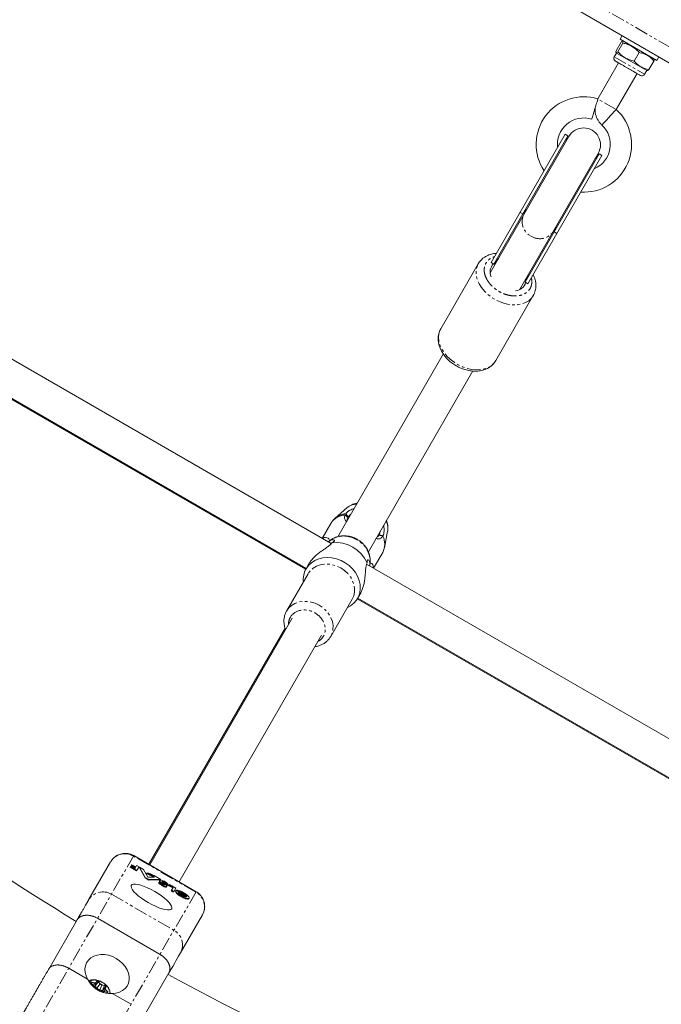
# Model space of a CAD drawing. Units: millimetres. Extents: x -1500 to 7433, y -1558 to 9932.
# Drawn here: x 1552 to 1854, y 1628 to 2092 of the extents above; entities that cross this region are included whole.
import ezdxf

# ---------------------------------------------------------------- set-up
doc = ezdxf.new("R2010")
doc.units = ezdxf.units.MM
doc.linetypes.add('PHANTOM', pattern=[12.7, 6.35, -1.27, 1.27, -1.27, 1.27, -1.27])

msp = doc.modelspace()

# ---------------------------------------------------------------- linework, layer by layer
at = {"color": 8, "linetype": 'PHANTOM', "lineweight": 0}
for p, q in [((2199.7, 1881.98), (1496.87, 2287.75)), ((1832.3, 2074.47), (1846.59, 2066.22)), ((1833.24, 2049.6), (1824.58, 2054.6)), ((1789.2, 2000.32), (1787.9, 2001.07)), ((1803.92, 1991.82), (1805.22, 1991.07)), ((1705.27, 1858.37), (1706.55, 1857.12)), ((1605.66, 1697.73), (1554.39, 1608.94)), ((1634.96, 1680.48), (1605.52, 1697.48)), ((1619.09, 1684.45), (1619.22, 1684.68)), ((1619.82, 1683.91), (1619.95, 1684.14)), ((1621.06, 1682.97), (1621.19, 1683.2)), ((1623.7, 1681.2), (1623.56, 1680.97)), ((1625.29, 1680.97), (1625.43, 1681.2)), ((1635.11, 1680.73), (1583.83, 1591.93)), ((1595.15, 1679.53), (1624.59, 1662.52)), ((1586.5, 1636.63), (1585.6, 1637.57)), ((1585.68, 1637.55), (1585.84, 1637.89)), ((1585.84, 1637.89), (1587.1, 1637.59)), ((1585.85, 1638.02), (1587.12, 1637.71)), ((1587.1, 1637.59), (1586.6, 1636.5)), ((1587.02, 1635.49), (1587.77, 1637.72)), ((1588.87, 1638.17), (1587.41, 1636.12)), ((1588.31, 1635.18), (1587.41, 1636.12)), ((1587.41, 1635.58), (1588.01, 1634.95)), ((1587.72, 1637.83), (1588.08, 1638.46)), ((1587.77, 1637.72), (1588.13, 1638.35)), ((1589.77, 1637.23), (1588.31, 1635.18)), ((1588.87, 1638.17), (1589.77, 1637.23)), ((1588.97, 1638.25), (1589.87, 1637.3)), ((1589.6, 1634.43), (1590.65, 1636.72)), ((1590.86, 1634.12), (1589.6, 1634.43)), ((1592.07, 1635.23), (1590.51, 1633.47)), ((1590.65, 1636.72), (1591.91, 1636.41)), ((1590.66, 1636.85), (1591.93, 1636.54)), ((1591.91, 1636.41), (1590.86, 1634.12)), ((1591.59, 1633.62), (1592.29, 1634.59)), ((1592.44, 1635.87), (1592.07, 1635.23)), ((1592.56, 1635.88), (1592.19, 1635.24)), ((1592.29, 1634.59), (1593.19, 1633.65)), ((1592.39, 1634.67), (1593.29, 1633.72)), ((1589.28, 1634.15), (1589.55, 1634.06)), ((1589.55, 1634.06), (1590.39, 1633.86)), ((1590.39, 1633.86), (1590.15, 1633.44)), ((1593.03, 1633.28), (1591.77, 1633.59)), ((1593.19, 1633.65), (1592.95, 1633.32))]:
    msp.add_line(p, q, dxfattribs=at)
at = {"color": 7, "linetype": 'Continuous', "lineweight": 15}
for p, q in [((1548.21, 2250.61), (2141.86, 1907.86)), ((1833.16, 2077.32), (1835.5, 2081.39)), ((1833.98, 2076.85), (1836.33, 2080.91)), ((1836.03, 2084.43), (1835.03, 2082.7)), ((1835.03, 2082.7), (1852.36, 2072.7)), ((1836.55, 2081.83), (1836.19, 2081.83)), ((1833.3, 2076.2), (1832.3, 2074.47)), ((1833.13, 2076.5), (1833.3, 2076.2)), ((1833.3, 2076.2), (1847.59, 2067.95)), ((1841.72, 2072.38), (1844.07, 2076.44)), ((1834.36, 2071.54), (1824.58, 2054.6)), ((1850.98, 2072.45), (1848.64, 2068.39)), ((1851.02, 2073.26), (1850.84, 2073.58)), ((1852.36, 2072.7), (1853.36, 2074.43)), ((1833.24, 2049.6), (1843.03, 2066.54)), ((1846.59, 2066.22), (1847.59, 2067.95)), ((1847.59, 2067.95), (1847.94, 2067.95)), ((1824.68, 2054.55), (1824.39, 2053.98)), ((1810.9, 2036.89), (1773.79, 1972.62)), ((1774.22, 1977.37), (1809.16, 2037.89)), ((1775.52, 1976.62), (1810.46, 2037.14)), ((1810.46, 2037.14), (1809.16, 2037.89)), ((1787.65, 1964.62), (1824.75, 2028.89)), ((1825.19, 2028.64), (1790.24, 1968.12)), ((1826.49, 2027.89), (1791.54, 1967.37)), ((1826.49, 2027.89), (1825.19, 2028.64)), ((1698.78, 1844.85), (1433.48, 1998.02)), ((1425.48, 1984.16), (1687.02, 1833.16)), ((1776.69, 1978.11), (1777.78, 1979.53)), ((1768.13, 1976.81), (1750.45, 1946.19)), ((1774.22, 1977.37), (1775.52, 1976.62)), ((1776.71, 1977.67), (1775.94, 1977.26)), ((1445.57, 1972.12), (1686.83, 1832.83)), ((1773.72, 1972.51), (1773.73, 1972.51)), ((1791.63, 1971.53), (1790.95, 1969.88)), ((1791.54, 1967.37), (1790.24, 1968.12)), ((1776.43, 1931.19), (1794.11, 1961.81)), ((1751.64, 1934.26), (1701.92, 1848.14)), ((1776.3, 1930.98), (1776.43, 1931.19)), ((1716.3, 1841.05), (1765.52, 1926.29)), ((1706.21, 1861.74), (1700.59, 1856.82)), ((1705.61, 1858.95), (1706.77, 1857.53)), ((1706.32, 1861.83), (1706.21, 1861.74)), ((1698.6, 1854.4), (1694.51, 1847.31)), ((1723.18, 1848.55), (1723.17, 1848.49)), ((1723.88, 1842.94), (1725.41, 1850.66)), ((1698.68, 1846.64), (1697.68, 1845.93)), ((1718.76, 1833.31), (1723.06, 1840.75)), ((1688.43, 1835.6), (1686.93, 1833)), ((1980.48, 1682.21), (1715.48, 1835.21)), ((1715.71, 1835.73), (1715.72, 1835.76)), ((1717, 1834.8), (1717.11, 1835.99)), ((1687.89, 1830.66), (1677.74, 1813.09)), ((1711.17, 1819), (1712.68, 1821.6)), ((1698.53, 1801.09), (1708.67, 1818.66)), ((1711.08, 1818.83), (1951.33, 1680.12)), ((1711.27, 1819.16), (1972.48, 1668.35)), ((1680.39, 1809.67), (1613.24, 1693.36)), ((1677.03, 1805.03), (1612.73, 1693.66)), ((1627.09, 1685.36), (1694.24, 1801.67)), ((1584.36, 1676.85), (1594.73, 1694.81)), ((1635.11, 1680.73), (1605.66, 1697.73)), ((1603.95, 1692.3), (1604.08, 1692.53)), ((1607.02, 1690.52), (1603.95, 1692.3)), ((1607.15, 1690.75), (1604.08, 1692.53)), ((1604.46, 1692.94), (1604.75, 1693.46)), ((1606.32, 1691.87), (1604.46, 1692.94)), ((1606.45, 1692.1), (1604.59, 1693.18)), ((1604.75, 1693.46), (1606.61, 1692.38)), ((1605.42, 1692.14), (1606.21, 1691.69)), ((1606.21, 1691.69), (1606.45, 1692.1)), ((1606.61, 1692.38), (1607.02, 1693.08)), ((1607.02, 1693.08), (1608.13, 1692.44)), ((1608.13, 1692.44), (1607.02, 1690.52)), ((1608.3, 1692.03), (1608.43, 1692.26)), ((1610.97, 1687.2), (1608.3, 1692.03)), ((1611.1, 1687.43), (1608.43, 1692.26)), ((1608.43, 1692.26), (1610.23, 1691.22)), ((1610.23, 1691.22), (1612.28, 1687.52)), ((1610.97, 1687.2), (1611.1, 1687.43)), ((1612.75, 1686.17), (1610.97, 1687.2)), ((1612.88, 1686.4), (1611.1, 1687.43)), ((1611.48, 1689.14), (1611.62, 1689.37)), ((1612.28, 1687.52), (1615.5, 1687.59)), ((1612.88, 1686.4), (1612.75, 1686.17)), ((1618.23, 1686.29), (1612.75, 1686.17)), ((1618.37, 1686.53), (1612.88, 1686.4)), ((1613.97, 1688.47), (1613.84, 1688.24)), ((1614.99, 1687.58), (1613.84, 1688.24)), ((1615.5, 1687.59), (1613.97, 1688.47)), ((1615.77, 1688.02), (1618.37, 1686.53)), ((1617.79, 1685.95), (1617.92, 1686.18)), ((1618.23, 1686.29), (1618.37, 1686.53)), ((1617.52, 1685.06), (1617.65, 1685.29)), ((1617.65, 1685.29), (1618.81, 1684.62)), ((1620.24, 1685.07), (1620.11, 1684.84)), ((1620.99, 1684.37), (1620.86, 1684.14)), ((1621.76, 1683.62), (1620.86, 1684.14)), ((1621.9, 1683.85), (1620.99, 1684.37)), ((1621.09, 1683), (1621.22, 1683.23)), ((1621.76, 1683.62), (1621.9, 1683.85)), ((1622.27, 1683.56), (1622.58, 1684.09)), ((1624.15, 1682.48), (1622.27, 1683.56)), ((1624.28, 1682.71), (1622.41, 1683.79)), ((1622.58, 1684.09), (1625.55, 1682.38)), ((1623.35, 1681.09), (1624.28, 1682.71)), ((1623.56, 1680.97), (1623.35, 1681.09)), ((1623.7, 1681.2), (1623.48, 1681.33)), ((1625.55, 1682.38), (1624.58, 1680.71)), ((1625.44, 1681.22), (1625.3, 1680.99)), ((1625.88, 1681.26), (1626.02, 1681.49)), ((1627.16, 1680.52), (1625.88, 1681.26)), ((1627.29, 1680.75), (1626.02, 1681.49)), ((1626.34, 1680.99), (1630.67, 1678.49)), ((1630.49, 1678.2), (1626.53, 1680.48)), ((1629.89, 1678.24), (1626.86, 1679.98)), ((1627.16, 1680.52), (1627.29, 1680.75)), ((1631.66, 1677.4), (1631.8, 1677.64)), ((1565.53, 1644.23), (1578.9, 1667.39)), ((1588.59, 1668.16), (1618.03, 1651.16)), ((1627.66, 1651.84), (1638.03, 1669.8)), ((1583.91, 1639.47), (1574.99, 1644.62)), ((1608.83, 1619.23), (1622.2, 1642.38)), ((1586.53, 1636.63), (1585.63, 1637.57)), ((1587.39, 1636.12), (1587.02, 1635.49)), ((1588.13, 1638.35), (1587.39, 1636.12)), ((1592.44, 1635.87), (1590.88, 1634.11)), ((1590.51, 1633.47), (1590.88, 1634.11)), ((1591.05, 1633.46), (1591.08, 1633.5)), ((1593.01, 1633.3), (1591.75, 1633.61)), ((1604.43, 1627.62), (1595.51, 1632.77))]:
    msp.add_line(p, q, dxfattribs=at)
at = {"color": 7, "linetype": 'Continuous', "lineweight": 15, "flags": 128}
for points in [[(1833.24, 2049.6), (1833.12, 2049.46), (1832.75, 2049.07), (1832.16, 2048.44), (1831.41, 2047.62), (1830.54, 2046.68), (1829.61, 2045.68), (1828.71, 2044.71), (1827.88, 2043.82), (1827.21, 2043.09), (1826.73, 2042.57), (1826.48, 2042.3), (1826.44, 2042.27)], [(1809.46, 2034.41), (1809.74, 2035.52), (1810.46, 2037.14)], [(1825.19, 2028.64), (1824.14, 2027.21), (1823.32, 2026.41)], [(1790.59, 1968.81), (1790.59, 1969.36), (1790.56, 1969.67)], [(1686.93, 1833), (1688.02, 1834.54), (1689.41, 1835.85), (1691.04, 1836.92), (1692.88, 1837.7), (1694.88, 1838.17), (1696.99, 1838.33), (1699.15, 1838.18), (1701.31, 1837.7), (1703.41, 1836.93), (1705.4, 1835.87), (1707.22, 1834.55), (1708.83, 1833.01), (1710.19, 1831.3), (1711.26, 1829.44), (1712.01, 1827.49), (1712.43, 1825.51), (1712.5, 1823.54), (1712.23, 1821.63), (1711.61, 1819.84), (1710.66, 1818.2), (1709.42, 1816.77), (1707.91, 1815.58), (1706.42, 1814.76)], [(1611.62, 1689.37), (1611.76, 1689.48), (1612, 1689.53), (1612.33, 1689.51), (1612.74, 1689.42), (1613.2, 1689.27), (1613.71, 1689.06)], [(1619.09, 1684.45), (1618.77, 1684.67), (1618.48, 1684.9), (1618.22, 1685.12), (1618.02, 1685.33), (1617.87, 1685.52), (1617.78, 1685.69), (1617.75, 1685.84), (1617.79, 1685.95)], [(1619.22, 1684.68), (1618.86, 1684.93), (1618.55, 1685.18), (1618.28, 1685.43), (1618.08, 1685.66), (1617.94, 1685.86), (1617.89, 1686.03), (1617.91, 1686.16)], [(1619.11, 1685.3), (1619.07, 1685.37), (1619.05, 1685.43), (1619.06, 1685.47), (1619.09, 1685.51), (1619.15, 1685.52), (1619.23, 1685.53), (1619.32, 1685.51), (1619.44, 1685.48), (1619.56, 1685.44), (1619.7, 1685.38), (1619.84, 1685.32), (1619.98, 1685.24), (1620.11, 1685.16), (1620.24, 1685.07)], [(1615.54, 1680.84), (1617.17, 1679.84), (1618.7, 1678.8), (1620.1, 1677.74), (1621.3, 1676.69), (1622.29, 1675.69), (1623.03, 1674.76), (1623.49, 1673.94), (1623.66, 1673.25), (1623.54, 1672.71), (1623.14, 1672.34), (1622.45, 1672.14), (1621.51, 1672.13), (1620.34, 1672.3), (1618.98, 1672.66), (1617.47, 1673.18), (1615.85, 1673.86), (1614.18, 1674.66), (1612.5, 1675.58), (1610.87, 1676.57), (1609.33, 1677.62), (1607.94, 1678.68), (1606.73, 1679.73), (1605.75, 1680.73), (1605.01, 1681.66), (1604.55, 1682.48), (1604.37, 1683.17), (1604.49, 1683.71), (1604.9, 1684.08), (1605.59, 1684.28), (1606.53, 1684.29), (1607.7, 1684.11), (1609.06, 1683.76), (1610.57, 1683.24), (1612.19, 1682.56), (1613.86, 1681.75), (1615.54, 1680.84)], [(1621.06, 1682.97), (1620.95, 1682.91), (1620.79, 1682.89), (1620.59, 1682.91), (1620.34, 1682.97), (1620.06, 1683.06), (1619.76, 1683.18), (1619.44, 1683.32), (1619.12, 1683.49), (1618.8, 1683.68), (1618.5, 1683.88), (1618.23, 1684.08), (1617.99, 1684.28), (1617.79, 1684.47), (1617.64, 1684.65), (1617.55, 1684.81), (1617.5, 1684.95), (1617.52, 1685.06)], [(1621.19, 1683.2), (1621.09, 1683.14), (1620.93, 1683.13), (1620.72, 1683.15), (1620.47, 1683.2), (1620.2, 1683.29), (1619.89, 1683.41), (1619.57, 1683.55), (1619.25, 1683.72), (1618.94, 1683.91), (1618.64, 1684.11), (1618.36, 1684.31), (1618.12, 1684.51), (1617.93, 1684.71), (1617.78, 1684.89), (1617.68, 1685.05), (1617.64, 1685.18), (1617.65, 1685.29)], [(1620.11, 1684.84), (1619.98, 1684.93), (1619.84, 1685.01), (1619.7, 1685.09), (1619.56, 1685.15), (1619.43, 1685.21), (1619.3, 1685.25), (1619.19, 1685.28), (1619.09, 1685.29), (1619.01, 1685.29), (1618.96, 1685.27), (1618.93, 1685.24)], [(1620.09, 1683.85), (1620.12, 1683.87), (1620.12, 1683.91), (1620.11, 1683.96), (1620.07, 1684.01), (1620.02, 1684.07), (1619.95, 1684.14)], [(1620.78, 1683.95), (1620.99, 1683.75), (1621.14, 1683.57), (1621.22, 1683.41), (1621.24, 1683.29), (1621.19, 1683.2)], [(1624.58, 1680.71), (1624.54, 1680.67), (1624.46, 1680.65), (1624.35, 1680.66), (1624.22, 1680.68), (1624.07, 1680.73), (1623.91, 1680.79), (1623.74, 1680.88), (1623.56, 1680.97)], [(1631.66, 1677.4), (1631.66, 1677.4), (1631.52, 1677.28), (1631.28, 1677.21), (1630.95, 1677.21), (1630.54, 1677.28), (1630.07, 1677.41), (1629.55, 1677.6), (1628.99, 1677.84), (1628.42, 1678.12), (1627.85, 1678.44), (1627.3, 1678.78), (1626.79, 1679.14), (1626.34, 1679.5), (1625.95, 1679.86), (1625.64, 1680.19), (1625.43, 1680.49), (1625.31, 1680.76), (1625.29, 1680.97)], [(1626.02, 1681.49), (1626.39, 1681.45), (1626.83, 1681.35), (1627.34, 1681.19), (1627.88, 1680.97), (1628.45, 1680.71), (1629.02, 1680.4), (1629.58, 1680.07), (1630.11, 1679.72), (1630.59, 1679.35), (1631.01, 1679), (1631.36, 1678.65), (1631.61, 1678.33), (1631.77, 1678.05), (1631.84, 1677.82), (1631.79, 1677.63), (1631.65, 1677.51), (1631.41, 1677.44), (1631.08, 1677.45), (1630.68, 1677.51), (1630.21, 1677.64), (1629.68, 1677.83), (1629.13, 1678.07), (1628.56, 1678.35), (1627.99, 1678.67), (1627.44, 1679.02), (1626.93, 1679.37), (1626.47, 1679.74), (1626.08, 1680.09), (1625.78, 1680.42), (1625.56, 1680.73), (1625.44, 1680.99), (1625.43, 1681.2)], [(1625.43, 1681.2), (1625.45, 1681.24), (1625.5, 1681.27), (1625.57, 1681.27), (1625.67, 1681.26), (1625.78, 1681.24), (1625.91, 1681.19), (1626.05, 1681.14), (1626.19, 1681.07), (1626.34, 1680.99)], [(1595.51, 1632.77), (1597.27, 1632.93), (1598.89, 1633.38), (1600.32, 1634.09), (1601.53, 1635.06), (1602.48, 1636.24), (1603.13, 1637.59), (1603.46, 1639.09), (1603.46, 1640.68), (1603.14, 1642.3), (1602.5, 1643.91), (1601.56, 1645.47), (1600.36, 1646.91), (1598.93, 1648.19), (1597.31, 1649.28), (1595.56, 1650.14), (1593.73, 1650.73), (1591.89, 1651.06), (1590.07, 1651.09), (1588.36, 1650.84), (1586.79, 1650.3), (1585.42, 1649.51), (1584.29, 1648.47), (1583.43, 1647.23), (1582.88, 1645.83), (1582.65, 1644.3), (1582.75, 1642.69), (1583.18, 1641.07), (1583.91, 1639.47)], [(1585.51, 1637.81), (1585.52, 1637.83), (1585.57, 1637.88), (1585.64, 1637.9), (1585.73, 1637.91), (1585.84, 1637.89)], [(1593.72, 1635.36), (1594.11, 1634.68), (1594.33, 1634.1)]]:
    msp.add_lwpolyline(points, dxfattribs=at)
at = {"color": 8, "linetype": 'PHANTOM', "lineweight": 0, "flags": 128}
for points in [[(1789.2, 2000.32), (1790.15, 2001.59), (1790.91, 2002.28)], [(1804.77, 1994.28), (1804.55, 1993.27), (1803.92, 1991.82)], [(1794.13, 1961.85), (1793.18, 1960.54), (1791.95, 1959.43), (1790.46, 1958.54), (1788.76, 1957.91), (1786.87, 1957.55), (1784.85, 1957.46), (1782.74, 1957.65), (1780.59, 1958.11), (1778.46, 1958.84), (1776.39, 1959.81), (1774.43, 1961), (1772.62, 1962.39), (1771.02, 1963.94), (1769.65, 1965.62), (1768.55, 1967.38), (1767.74, 1969.19), (1767.25, 1971), (1767.08, 1972.77), (1767.25, 1974.46), (1767.73, 1976.03), (1768.17, 1976.89)], [(1750.45, 1946.19), (1750.06, 1945.41), (1749.57, 1943.84), (1749.41, 1942.15), (1749.57, 1940.38), (1750.07, 1938.57), (1750.87, 1936.76), (1751.97, 1935), (1753.34, 1933.32), (1754.94, 1931.77), (1756.75, 1930.38), (1758.71, 1929.19), (1760.78, 1928.22), (1762.92, 1927.49), (1765.06, 1927.03), (1767.17, 1926.84), (1769.19, 1926.93), (1771.08, 1927.29), (1772.79, 1927.92), (1774.27, 1928.81), (1775.51, 1929.92), (1776.3, 1930.98)], [(1717.11, 1835.99), (1717.11, 1837.7), (1716.76, 1839.5), (1716.07, 1841.27), (1715.07, 1842.94), (1713.78, 1844.46), (1712.24, 1845.79), (1710.51, 1846.87), (1708.64, 1847.69), (1706.69, 1848.2), (1704.73, 1848.4), (1702.81, 1848.27), (1701, 1847.83), (1699.36, 1847.08), (1698.68, 1846.64)], [(1708.67, 1818.66), (1709.39, 1820.26), (1709.76, 1822), (1709.79, 1823.82), (1709.47, 1825.66), (1708.81, 1827.47), (1707.83, 1829.2), (1706.56, 1830.79), (1705.03, 1832.19), (1703.31, 1833.37), (1701.42, 1834.28), (1699.45, 1834.9), (1697.44, 1835.2), (1695.45, 1835.19), (1693.55, 1834.85), (1691.79, 1834.21), (1690.23, 1833.28), (1688.92, 1832.08), (1687.89, 1830.66), (1687.89, 1830.66)], [(1677.74, 1813.09), (1678.77, 1814.51), (1680.09, 1815.71), (1681.65, 1816.64), (1683.4, 1817.28), (1685.3, 1817.62), (1687.29, 1817.63), (1689.3, 1817.32), (1691.28, 1816.71), (1693.16, 1815.8), (1694.89, 1814.62), (1696.41, 1813.22), (1697.68, 1811.63), (1698.66, 1809.9), (1699.33, 1808.09), (1699.65, 1806.25), (1699.62, 1804.43), (1699.24, 1802.69), (1698.59, 1801.21)], [(1584.51, 1638.3), (1585.01, 1638.82), (1585.64, 1639.1)], [(1586.5, 1636.63), (1586.51, 1636.63), (1586.52, 1636.63), (1586.52, 1636.63), (1586.53, 1636.62), (1586.53, 1636.61), (1586.53, 1636.61), (1586.53, 1636.59), (1586.53, 1636.59)], [(1588.13, 1638.35), (1588.18, 1638.4), (1588.25, 1638.43), (1588.34, 1638.43), (1588.45, 1638.41), (1588.56, 1638.38), (1588.68, 1638.32), (1588.78, 1638.25), (1588.87, 1638.17)], [(1591.91, 1636.41), (1592.03, 1636.38), (1592.14, 1636.32), (1592.24, 1636.25), (1592.33, 1636.17), (1592.4, 1636.09), (1592.44, 1636), (1592.45, 1635.93), (1592.44, 1635.87)], [(1593.19, 1633.65), (1593.25, 1633.57), (1593.3, 1633.48), (1593.31, 1633.41), (1593.29, 1633.34), (1593.28, 1633.32)]]:
    msp.add_lwpolyline(points, dxfattribs=at)
at = {"color": 7, "linetype": 'Continuous', "lineweight": 15}
for centre, radius, start, end in [((1833.6, 2073.72), 1.5, 150, 240), ((1845.29, 2066.97), 1.5, 240, 330), ((1817.95, 2033.1), 22.5, 72.8449, 213.6123), ((1817.95, 2033.1), 22.5, 266.3879, 47.1604), ((1817.95, 2033.1), 12.5, 72.8326, 186.8703), ((1817.82, 2032.89), 8, 330, 150), ((1817.95, 2033.1), 12.5, 293.1305, 47.1604), ((1781.39, 1973.23), 6.78, 133.9649, 149.9744), ((1779.06, 1973.04), 5.31, 135.4384, 205.5448), ((1784.37, 1971.51), 6.78, 330.0256, 346.0351), ((1785.46, 1969.29), 5.19, 273.5488, 345.4681), ((2160.85, 2625.17), 1121.5, 219.02255, 238.71791), ((1715.41, 1844.73), 8.62, 332.4935, 25.8255), ((1701.06, 1829.48), 15.92, 23.1026, 96.8955), ((1695.99, 1827.87), 10.41, 150.5176, 186.1122), ((1604.33, 1690.88), 1.67, 49.3643, 98.5059), ((1609.78, 1681.13), 8.19, 60.3184, 78.0294), ((1609.92, 1681.36), 8.19, 60.3184, 78.0294), ((1605.29, 1669.81), 21.01, 60.084, 66.3771), ((1617.89, 1681.27), 4.91, 35.1227, 89.5555), ((1620.05, 1685.24), 1.39, 206.2416, 271.7067), ((1615.71, 1679.18), 6.26, 49.0052, 57.3207), ((1620.77, 1686.57), 2.09, 217.4461, 239.4293), ((1615.84, 1679.41), 6.26, 49.0052, 57.3207), ((1614.92, 1677.45), 8.75, 54.0395, 56.8582), ((1614.25, 1676.48), 9.93, 48.8309, 54.1632), ((1618.67, 1682.54), 2.71, 36.195, 57.9296), ((1618.8, 1682.77), 2.71, 36.195, 57.9296), ((1621.66, 1683.97), 0.268, 332.6082, 26.4195), ((1624.47, 1682.1), 1.18, 229.068, 281.7845), ((1630.77, 1683.25), 5.06, 213.1332, 266.8572), ((1625.35, 1673.86), 6.9, 45.063, 74.7473), ((1626.06, 1675.26), 5.63, 34.9868, 77.2909), ((1586.7, 1634.89), 4.34, 80.022, 104.1009), ((2160.85, 2625.17), 1121.5, 241.27255, 260.92689), ((1585.61, 1637.55), 0.03, 49.5057, 108.8665), ((1585.67, 1637.98), 0.188, 333.876, 12.6664), ((1586.3, 1636.1), 0.477, 347.1133, 36.9017), ((1588.33, 1635.89), 0.972, 168.4865, 199.0039), ((1590.21, 1634.81), 0.972, 280.9866, 311.5039), ((1591.11, 1633.39), 0.097, 57.0685, 134.6757), ((1591.74, 1633.58), 0.03, 11.1239, 70.4848), ((1593.12, 1633.49), 0.223, 264.4149, 313.2677)]:
    msp.add_arc(centre, radius, start, end, dxfattribs=at)
at = {"color": 8, "linetype": 'PHANTOM', "lineweight": 0}
for centre, radius, start, end in [((1796.37, 1996.66), 7.55, 153.1649, 243.4972), ((1797.17, 1996.2), 7.55, 236.5028, 326.8351), ((1711.25, 1855.63), 7.93, 93.1489, 128.4905), ((1705.81, 1849.88), 8.51, 93.6392, 147.9015), ((1706.53, 1849.81), 9.19, 95.7603, 130.2484), ((1717.64, 1851.98), 7.88, 350.3464, 26.9058), ((1601.47, 1690.75), 7.86, 58.9587, 148.9197), ((1591.1, 1672.79), 7.86, 58.9587, 148.9197), ((1631.16, 1673.61), 7.86, 331.0707, 61.0318), ((1620.78, 1655.65), 7.86, 331.0707, 61.0318), ((1587.34, 1638.13), 0.589, 246.3393, 316.2258), ((1586.94, 1637.67), 0.188, 333.876, 12.6664), ((1587.67, 1637.74), 0.097, 345.3147, 62.922), ((1587.84, 1635.49), 0.563, 287.324, 326.1145), ((1588.04, 1638.38), 0.097, 345.3147, 62.922), ((1590.28, 1637.11), 2.76, 224.3861, 255.6043), ((1589.03, 1638.07), 0.188, 107.324, 146.1145), ((1590.1, 1634.19), 0.563, 153.876, 192.6664), ((1589.92, 1637.13), 0.188, 107.324, 146.1145), ((1591.12, 1638.55), 1.89, 224.3861, 255.6043), ((1590.48, 1636.81), 0.188, 333.876, 12.6664), ((1591.74, 1636.5), 0.188, 333.876, 12.6664), ((1592.64, 1635.07), 0.589, 163.7647, 233.6512), ((1592.14, 1635.16), 0.097, 57.0685, 134.6757), ((1592.44, 1634.49), 0.188, 107.324, 146.1145), ((1592.51, 1635.8), 0.097, 57.0685, 134.6757), ((1593, 1633.28), 0.03, 11.1239, 70.4848), ((1593.34, 1633.55), 0.188, 107.324, 146.1145), ((1592.51, 1633.54), 1.9, 337.566, 17.052)]:
    msp.add_arc(centre, radius, start, end, dxfattribs=at)
at = {"color": 7, "linetype": 'Continuous', "lineweight": 15}
for points, knots in [([(1835.5, 2081.39), (1835.69, 2081.55), (1835.85, 2081.68), (1836.12, 2081.83), (1836.23, 2081.85), (1836.33, 2081.79), (1836.36, 2081.75), (1836.39, 2081.65), (1836.4, 2081.59), (1836.41, 2081.36), (1836.38, 2081.15), (1836.33, 2080.91)], [0, 0, 0, 0, 0.25, 0.25, 0.5, 0.5, 0.625, 0.625, 0.75, 0.75, 1, 1, 1, 1]), ([(1836.33, 2080.91), (1837.08, 2080.75), (1837.81, 2080.55), (1839.23, 2080.03), (1839.91, 2079.72), (1840.9, 2079.15), (1841.22, 2078.94), (1841.84, 2078.51), (1842.14, 2078.27), (1843.01, 2077.54), (1843.55, 2077.01), (1844.07, 2076.44)], [0, 0, 0, 0, 0.25, 0.25, 0.5, 0.5, 0.625, 0.625, 0.75, 0.75, 1, 1, 1, 1]), ([(1833.98, 2076.85), (1833.8, 2076.69), (1833.64, 2076.56), (1833.37, 2076.41), (1833.26, 2076.39), (1833.16, 2076.45), (1833.13, 2076.48), (1833.09, 2076.58), (1833.09, 2076.65), (1833.08, 2076.88), (1833.11, 2077.08), (1833.16, 2077.32)], [0, 0, 0, 0, 0.25, 0.25, 0.5, 0.5, 0.625, 0.625, 0.75, 0.75, 1, 1, 1, 1]), ([(1841.72, 2072.38), (1840.98, 2072.54), (1840.24, 2072.75), (1838.83, 2073.26), (1838.14, 2073.57), (1837.15, 2074.14), (1836.83, 2074.35), (1836.21, 2074.79), (1835.91, 2075.02), (1835.04, 2075.75), (1834.5, 2076.28), (1833.98, 2076.85)], [0, 0, 0, 0, 0.25, 0.25, 0.5, 0.5, 0.625, 0.625, 0.75, 0.75, 1, 1, 1, 1]), ([(1844.07, 2076.44), (1844.75, 2076.32), (1845.41, 2076.15), (1846.7, 2075.72), (1847.32, 2075.45), (1848.5, 2074.76), (1849.04, 2074.37), (1850.06, 2073.47), (1850.53, 2072.98), (1850.98, 2072.45)], [0, 0, 0, 0, 0.25, 0.25, 0.5, 0.5, 0.75, 0.75, 1, 1, 1, 1]), ([(1842.1, 2067.08), (1842.04, 2067.11), (1841.92, 2067.18), (1841.74, 2067.28), (1841.56, 2067.39), (1841.37, 2067.5), (1841.07, 2067.67), (1840.65, 2067.91), (1840.1, 2068.23), (1839.53, 2068.56), (1838.74, 2069.02), (1837.73, 2069.6), (1836.57, 2070.27), (1835.52, 2070.88), (1834.63, 2071.39), (1834.03, 2071.74), (1833.64, 2071.96), (1833.39, 2072.11), (1833.18, 2072.23), (1833.03, 2072.31), (1832.94, 2072.37), (1832.88, 2072.4), (1832.86, 2072.41), (1832.85, 2072.41)], [0, 0, 0, 0, 0.017055, 0.034078, 0.051093, 0.068123, 0.085189, 0.13031, 0.175466, 0.222468, 0.269506, 0.365419, 0.461331, 0.555251, 0.645422, 0.730496, 0.77306, 0.81566, 0.860781, 0.905938, 0.9373, 0.968606, 1, 1, 1, 1]), ([(1848.64, 2068.39), (1847.96, 2068.51), (1847.29, 2068.68), (1846.01, 2069.11), (1845.39, 2069.39), (1844.21, 2070.07), (1843.66, 2070.47), (1842.65, 2071.36), (1842.17, 2071.85), (1841.72, 2072.38)], [0, 0, 0, 0, 0.25, 0.25, 0.5, 0.5, 0.75, 0.75, 1, 1, 1, 1]), ([(1850.98, 2072.45), (1851.03, 2072.7), (1851.1, 2073.08), (1851.01, 2073.2), (1850.98, 2073.24)], [0, 0, 0, 0, 0.635553, 1, 1, 1, 1]), ([(1844.52, 2065.68), (1844.51, 2065.68), (1844.5, 2065.69), (1844.18, 2065.88), (1843.5, 2066.27), (1842.65, 2066.76), (1842.1, 2067.08)], [0, 0, 0, 0, 0.173514, 0.39111, 0.604185, 1, 1, 1, 1]), ([(1847.94, 2067.97), (1848.01, 2067.98), (1848.18, 2068), (1848.47, 2068.25), (1848.64, 2068.39)], [0, 0, 0, 0, 0.43679, 1, 1, 1, 1]), ([(1821.63, 2045.05), (1821.65, 2045.1), (1821.68, 2045.2), (1821.94, 2046.03), (1822.31, 2047.24), (1822.78, 2048.76), (1823.28, 2050.39), (1823.77, 2051.96), (1824.18, 2053.28), (1824.47, 2054.24), (1824.56, 2054.52), (1824.59, 2054.63), (1824.58, 2054.6), (1824.58, 2054.6)], [0, 0, 0, 0, 0.107197, 0.214395, 0.321592, 0.428789, 0.535987, 0.643184, 0.750381, 0.857579, 0.964776, 0.998369, 1, 1, 1, 1]), ([(1823.46, 2050.97), (1823.37, 2050.52), (1823.07, 2049.05), (1823.59, 2046.55), (1824.67, 2044.32), (1825.72, 2042.96), (1826.26, 2042.47), (1826.46, 2042.29)], [0, 0, 0, 0, 0.143119, 0.466343, 0.770966, 0.91649, 1, 1, 1, 1]), ([(1776.74, 1981.73), (1776.53, 1981.72), (1775.89, 1981.7), (1774.9, 1981.51), (1773.72, 1981.2), (1772.6, 1980.77), (1771.45, 1980.19), (1770.29, 1979.39), (1769.09, 1978.28), (1768.46, 1977.33), (1768.13, 1976.82)], [0, 0, 0, 0, 0.057511, 0.172478, 0.282804, 0.40233, 0.517469, 0.655402, 0.816285, 1, 1, 1, 1]), ([(1794.1, 1961.81), (1794.47, 1962.58), (1795.16, 1964.03), (1795.4, 1966.33), (1795.23, 1968.35), (1794.79, 1970.14), (1794.31, 1971.22), (1794.07, 1971.76)], [0, 0, 0, 0, 0.261282, 0.488746, 0.682127, 0.841723, 1, 1, 1, 1]), ([(1750.45, 1946.2), (1750.08, 1945.42), (1749.4, 1943.97), (1749.15, 1941.67), (1749.32, 1939.66), (1749.78, 1937.86), (1750.38, 1936.39), (1751.05, 1935.16), (1751.85, 1933.91), (1753.04, 1932.41), (1754.82, 1930.69), (1757.02, 1929.08), (1759.46, 1927.78), (1761.9, 1926.88), (1764.24, 1926.35), (1766.43, 1926.16), (1768.22, 1926.25), (1769.66, 1926.49), (1770.83, 1926.8), (1771.96, 1927.23), (1773.11, 1927.82), (1774.27, 1928.62), (1775.46, 1929.72), (1776.09, 1930.68), (1776.43, 1931.19)], [0, 0, 0, 0, 0.068814, 0.128722, 0.179653, 0.221686, 0.26414, 0.292474, 0.320083, 0.367679, 0.422721, 0.484535, 0.54503, 0.602018, 0.655609, 0.705904, 0.753303, 0.783396, 0.812274, 0.84356, 0.873697, 0.909801, 0.951913, 1, 1, 1, 1]), ([(1711, 1863.88), (1710.95, 1863.87), (1710.04, 1863.82), (1708.3, 1863.22), (1706.94, 1862.26), (1706.22, 1861.76)], [0, 0, 0, 0, 0.0306815, 0.4866597, 1, 1, 1, 1]), ([(1706.03, 1855.26), (1705.71, 1855.6), (1705.04, 1856.35), (1704.92, 1857.38), (1705.19, 1858.12), (1705.27, 1858.37)], [0, 0, 0, 0, 0.3727289, 0.7936014, 1, 1, 1, 1]), ([(1705.61, 1858.95), (1705.82, 1859.21), (1706.26, 1859.74), (1707.66, 1860.69), (1708.93, 1861.17), (1709.59, 1861.42)], [0, 0, 0, 0, 0.31138, 0.646584, 1, 1, 1, 1]), ([(1707.93, 1858.56), (1707.74, 1858.43), (1707.17, 1858.06), (1706.93, 1857.74), (1706.77, 1857.53)], [0, 0, 0, 0, 0.3425489, 1, 1, 1, 1]), ([(1700.7, 1856.86), (1700.53, 1856.73), (1699.92, 1856.24), (1699.22, 1855.42), (1698.8, 1854.68), (1698.66, 1854.42)], [0, 0, 0, 0, 0.20188, 0.722021, 1, 1, 1, 1]), ([(1706.55, 1857.12), (1706.38, 1856.75), (1706.19, 1856.28), (1706.35, 1855.92), (1706.37, 1855.85)], [0, 0, 0, 0, 0.822699, 1, 1, 1, 1]), ([(1723.44, 1853.42), (1723.48, 1853.32), (1723.75, 1852.46), (1723.73, 1851), (1723.6, 1849.38), (1723.32, 1848.82), (1723.18, 1848.55)], [0, 0, 0, 0, 0.05027, 0.408516, 0.709063, 1, 1, 1, 1]), ([(1725.42, 1850.68), (1725.52, 1851.64), (1725.71, 1853.36), (1725.12, 1855.12), (1724.87, 1855.89)], [0, 0, 0, 0, 0.559652, 1, 1, 1, 1]), ([(1711.11, 1846.89), (1710.51, 1847.2), (1709.68, 1847.63), (1708.36, 1848.08), (1707.22, 1848.37), (1705.84, 1848.56), (1704.39, 1848.59), (1702.88, 1848.43), (1701.37, 1848.04), (1699.93, 1847.46), (1699.08, 1846.9), (1698.67, 1846.62)], [0, 0, 0, 0, 0.150758, 0.211122, 0.311273, 0.415139, 0.526422, 0.642488, 0.762303, 0.885122, 1, 1, 1, 1]), ([(1723.17, 1848.49), (1722.93, 1848.16), (1722.33, 1847.34), (1721.28, 1846.93), (1720.3, 1847.16), (1719.89, 1847.26)], [0, 0, 0, 0, 0.286273, 0.697125, 1, 1, 1, 1]), ([(1720.24, 1847.88), (1720.47, 1847.96), (1720.89, 1848.12), (1721.23, 1848.63), (1721.4, 1848.87)], [0, 0, 0, 0, 0.519819, 1, 1, 1, 1]), ([(1721.4, 1848.87), (1721.53, 1849.13), (1721.72, 1849.51), (1721.77, 1850.28), (1721.78, 1850.55)], [0, 0, 0, 0, 0.661022, 1, 1, 1, 1]), ([(1721.4, 1848.87), (1721.55, 1848.85), (1721.7, 1848.82), (1721.85, 1848.79), (1722, 1848.76), (1722.15, 1848.74), (1722.3, 1848.71), (1722.59, 1848.66), (1722.89, 1848.6), (1723.18, 1848.55)], [0, 0, 0, 0, 0.000467859, 0.000467859, 0.000467859, 0.000935717, 0.000935717, 0.000935717, 0.0018464, 0.0018464, 0.0018464, 0.0018464]), ([(1699.15, 1845.29), (1699.06, 1845.13), (1698.94, 1844.96), (1698.65, 1844.63), (1698.49, 1844.46), (1697.93, 1843.96), (1697.49, 1843.62), (1696.76, 1843.1), (1696.51, 1842.93), (1696, 1842.57), (1695.74, 1842.4), (1694.95, 1841.85), (1694.41, 1841.48), (1693.59, 1840.89), (1693.32, 1840.69), (1692.78, 1840.27), (1692.52, 1840.07), (1691.74, 1839.43), (1691.24, 1838.98), (1690.28, 1838.05), (1689.85, 1837.57), (1689.06, 1836.6), (1688.71, 1836.09), (1688.43, 1835.6)], [0, 0, 0, 0, 0.0625, 0.0625, 0.125, 0.125, 0.25, 0.25, 0.3125, 0.3125, 0.375, 0.375, 0.5, 0.5, 0.5625, 0.5625, 0.625, 0.625, 0.75, 0.75, 0.875, 0.875, 1, 1, 1, 1]), ([(1694.76, 1847.17), (1694.78, 1847.2), (1695.18, 1847.69), (1696.15, 1847.85), (1697.2, 1847.58), (1697.88, 1846.91), (1698.03, 1846.42), (1698.09, 1846.22)], [0, 0, 0, 0, 0.018821, 0.323969, 0.66995, 0.867017, 1, 1, 1, 1]), ([(1696.79, 1845.99), (1696.93, 1845.99), (1697.18, 1845.98), (1697.32, 1845.74), (1697.38, 1845.63)], [0, 0, 0, 0, 0.5480805, 1, 1, 1, 1]), ([(1697.38, 1845.63), (1697.78, 1845.93), (1698.75, 1846.68), (1699.94, 1846.74), (1700.46, 1846.39), (1700.18, 1845.87), (1699.51, 1845.5), (1699.17, 1845.31)], [0, 0, 0, 0, 0.197646, 0.480047, 0.676059, 0.840522, 1, 1, 1, 1]), ([(1717.09, 1835.99), (1717.11, 1836.09), (1717.21, 1836.73), (1717.14, 1837.97), (1716.85, 1839.64), (1716.28, 1841.24), (1715.5, 1842.71), (1714.6, 1843.96), (1713.69, 1844.95), (1712.75, 1845.79), (1711.89, 1846.42), (1711.3, 1846.77), (1711.11, 1846.89)], [0, 0, 0, 0, 0.0233323, 0.1537484, 0.2846525, 0.4152555, 0.5436466, 0.6646075, 0.7627631, 0.8461504, 0.949573, 1, 1, 1, 1]), ([(1712.68, 1821.6), (1712.96, 1822.09), (1713.22, 1822.63), (1713.56, 1823.51), (1713.66, 1823.81), (1713.86, 1824.43), (1713.95, 1824.75), (1714.11, 1825.39), (1714.19, 1825.71), (1714.33, 1826.37), (1714.39, 1826.71), (1714.55, 1827.71), (1714.64, 1828.38), (1714.78, 1829.71), (1714.83, 1830.38), (1714.93, 1831.66), (1714.98, 1832.27), (1715.06, 1833.15), (1715.1, 1833.44), (1715.17, 1833.99), (1715.22, 1834.25), (1715.32, 1834.74), (1715.39, 1834.96), (1715.53, 1835.38), (1715.61, 1835.57), (1715.71, 1835.73)], [0, 0, 0, 0, 0.125, 0.125, 0.1875, 0.1875, 0.25, 0.25, 0.3125, 0.3125, 0.375, 0.375, 0.5, 0.5, 0.625, 0.625, 0.75, 0.75, 0.8125, 0.8125, 0.875, 0.875, 0.9375, 0.9375, 1, 1, 1, 1]), ([(1715.72, 1835.76), (1715.71, 1836.13), (1715.69, 1836.93), (1716.02, 1837.43), (1716.65, 1837.09), (1717.03, 1835.93), (1717.06, 1834.88), (1716.94, 1834.43), (1716.93, 1834.37)], [0, 0, 0, 0, 0.153327, 0.331516, 0.541872, 0.833424, 0.978983, 1, 1, 1, 1]), ([(1717.09, 1835.75), (1717.37, 1835.7), (1717.93, 1835.61), (1718.38, 1834.93), (1718.66, 1834.28), (1718.5, 1833.7), (1718.45, 1833.49)], [0, 0, 0, 0, 0.282755, 0.554308, 0.834445, 1, 1, 1, 1]), ([(1677.73, 1813.02), (1677.68, 1812.95), (1677.31, 1812.4), (1676.87, 1811.19), (1676.49, 1809.49), (1676.44, 1807.76), (1676.68, 1806.1), (1676.98, 1804.93), (1677.25, 1804.35), (1677.28, 1804.29)], [0, 0, 0, 0, 0.030179, 0.224473, 0.427257, 0.610881, 0.794944, 0.978553, 1, 1, 1, 1]), ([(1691.13, 1796.29), (1691.6, 1796.37), (1692.59, 1796.54), (1694.02, 1797.06), (1695.42, 1797.8), (1696.7, 1798.77), (1697.79, 1799.91), (1698.33, 1800.8), (1698.59, 1801.22)], [0, 0, 0, 0, 0.1485317, 0.3149682, 0.4851604, 0.6590796, 0.8371653, 1, 1, 1, 1]), ([(1605.66, 1697.73), (1605.18, 1697.98), (1604.5, 1698.32), (1603.4, 1698.63), (1602.43, 1698.8), (1601.23, 1698.83), (1599.97, 1698.66), (1598.67, 1698.27), (1597.4, 1697.63), (1596.23, 1696.73), (1595.32, 1695.77), (1594.92, 1695.06), (1594.77, 1694.79)], [0, 0, 0, 0, 0.1288028, 0.1821021, 0.271011, 0.3648267, 0.4668669, 0.5749424, 0.6880693, 0.8054486, 0.9265548, 1, 1, 1, 1]), ([(1578.9, 1667.39), (1578.97, 1667.51), (1579.11, 1667.76), (1579.32, 1668.12), (1579.53, 1668.48), (1579.73, 1668.83), (1579.94, 1669.18), (1580.13, 1669.52), (1580.33, 1669.86), (1580.52, 1670.19), (1580.93, 1670.89), (1581.52, 1671.93), (1582.25, 1673.2), (1582.91, 1674.33), (1583.37, 1675.13), (1583.68, 1675.66), (1583.87, 1675.99), (1584.05, 1676.3), (1584.22, 1676.59), (1584.31, 1676.76), (1584.36, 1676.85)], [0, 0, 0, 0, 0.027687, 0.055354, 0.083007, 0.110652, 0.138295, 0.165942, 0.193598, 0.221268, 0.24896, 0.374469, 0.500002, 0.625511, 0.751045, 0.800865, 0.850638, 0.900395, 0.950172, 1, 1, 1, 1]), ([(1638.04, 1669.88), (1638.14, 1670.04), (1638.53, 1670.66), (1638.92, 1671.89), (1639.15, 1673.47), (1639.06, 1675.02), (1638.7, 1676.46), (1638.12, 1677.73), (1637.44, 1678.73), (1636.73, 1679.52), (1635.99, 1680.18), (1635.41, 1680.54), (1635.11, 1680.73)], [0, 0, 0, 0, 0.045799, 0.174681, 0.307953, 0.427563, 0.545903, 0.660861, 0.76286, 0.835184, 0.915251, 1, 1, 1, 1]), ([(1578.9, 1667.39), (1578.93, 1667.44), (1579, 1667.56), (1579.12, 1667.72), (1579.24, 1667.88), (1579.37, 1668.03), (1579.5, 1668.18), (1579.64, 1668.31), (1579.79, 1668.44), (1579.95, 1668.56), (1580.11, 1668.68), (1580.27, 1668.79), (1580.44, 1668.89), (1580.61, 1668.98), (1580.79, 1669.07), (1580.97, 1669.15), (1581.15, 1669.22), (1581.33, 1669.29), (1581.52, 1669.34), (1581.71, 1669.4), (1581.9, 1669.45), (1582.1, 1669.49), (1582.29, 1669.52), (1582.49, 1669.55), (1582.68, 1669.57), (1582.98, 1669.6), (1583.38, 1669.62), (1583.9, 1669.61), (1584.42, 1669.57), (1584.95, 1669.5), (1585.48, 1669.39), (1586.02, 1669.26), (1586.55, 1669.09), (1587.07, 1668.9), (1587.59, 1668.68), (1588.09, 1668.44), (1588.42, 1668.25), (1588.59, 1668.16)], [0, 0, 0, 0, 0.0233176, 0.0464202, 0.0693077, 0.0919801, 0.1144374, 0.1366797, 0.1587069, 0.180519, 0.202116, 0.2234979, 0.2446648, 0.2656165, 0.2863532, 0.3068747, 0.3271812, 0.3472725, 0.3671488, 0.3868099, 0.406256, 0.4254869, 0.4445028, 0.4633035, 0.4818892, 0.5002597, 0.5464108, 0.5924176, 0.6382803, 0.683999, 0.7295736, 0.7750043, 0.820291, 0.8654339, 0.910433, 0.9552883, 1, 1, 1, 1]), ([(1618.03, 1651.16), (1618.11, 1651.11), (1618.28, 1651.01), (1618.53, 1650.85), (1618.78, 1650.69), (1619.02, 1650.52), (1619.25, 1650.35), (1619.49, 1650.16), (1619.71, 1649.98), (1619.93, 1649.79), (1620.14, 1649.59), (1620.35, 1649.39), (1620.55, 1649.18), (1620.75, 1648.97), (1620.93, 1648.76), (1621.11, 1648.54), (1621.28, 1648.32), (1621.44, 1648.09), (1621.6, 1647.87), (1621.74, 1647.64), (1621.88, 1647.4), (1622, 1647.17), (1622.14, 1646.9), (1622.27, 1646.6), (1622.4, 1646.26), (1622.51, 1645.91), (1622.6, 1645.56), (1622.67, 1645.2), (1622.72, 1644.84), (1622.73, 1644.48), (1622.72, 1644.12), (1622.68, 1643.76), (1622.61, 1643.4), (1622.51, 1643.05), (1622.37, 1642.71), (1622.26, 1642.49), (1622.2, 1642.38)], [0, 0, 0, 0, 0.023405, 0.04685, 0.070334, 0.093857, 0.11742, 0.141023, 0.164665, 0.188346, 0.212067, 0.235828, 0.259628, 0.283468, 0.307347, 0.331266, 0.355224, 0.379222, 0.40326, 0.427337, 0.451454, 0.47561, 0.499806, 0.533885, 0.568696, 0.604241, 0.640519, 0.677529, 0.715273, 0.753749, 0.792959, 0.832901, 0.873577, 0.914985, 0.957126, 1, 1, 1, 1]), ([(1553.69, 1623.73), (1553.76, 1623.84), (1553.89, 1624.07), (1554.08, 1624.41), (1554.28, 1624.75), (1554.48, 1625.09), (1554.68, 1625.44), (1554.88, 1625.79), (1555.26, 1626.44), (1555.82, 1627.42), (1556.58, 1628.73), (1557.35, 1630.07), (1558.41, 1631.9), (1559.74, 1634.2), (1561.05, 1636.48), (1562.08, 1638.26), (1562.83, 1639.55), (1563.55, 1640.81), (1564.13, 1641.81), (1564.58, 1642.58), (1564.9, 1643.14), (1565.22, 1643.69), (1565.42, 1644.05), (1565.53, 1644.23)], [0, 0, 0, 0, 0.017298, 0.034582, 0.051857, 0.069131, 0.086408, 0.103695, 0.120999, 0.183175, 0.245372, 0.308733, 0.372116, 0.500002, 0.627888, 0.691249, 0.754632, 0.816807, 0.879005, 0.909266, 0.939497, 0.969731, 1, 1, 1, 1]), ([(1565.53, 1644.23), (1565.56, 1644.28), (1565.62, 1644.38), (1565.71, 1644.52), (1565.82, 1644.65), (1565.93, 1644.78), (1566.04, 1644.9), (1566.15, 1645.01), (1566.27, 1645.11), (1566.39, 1645.21), (1566.52, 1645.3), (1566.64, 1645.38), (1566.77, 1645.46), (1566.9, 1645.53), (1567.15, 1645.67), (1567.55, 1645.84), (1568.12, 1646), (1568.72, 1646.11), (1569.3, 1646.16), (1569.84, 1646.17), (1570.36, 1646.14), (1570.88, 1646.08), (1571.4, 1645.99), (1571.93, 1645.88), (1572.46, 1645.73), (1572.98, 1645.56), (1573.5, 1645.36), (1574.01, 1645.13), (1574.51, 1644.89), (1574.83, 1644.71), (1574.99, 1644.62)], [0, 0, 0, 0, 0.022083, 0.043698, 0.064845, 0.085525, 0.105737, 0.125482, 0.144759, 0.163568, 0.18191, 0.199784, 0.217191, 0.23413, 0.250602, 0.315796, 0.37913, 0.440605, 0.500222, 0.547081, 0.593653, 0.639939, 0.68594, 0.731656, 0.777087, 0.822235, 0.8671, 0.911681, 0.955981, 1, 1, 1, 1]), ([(1595.51, 1632.77), (1594.95, 1632.73), (1594.37, 1632.73), (1593.21, 1632.81), (1592.63, 1632.89), (1591.45, 1633.14), (1590.87, 1633.31), (1589.75, 1633.74), (1589.2, 1634), (1588.14, 1634.62), (1587.64, 1634.96), (1586.93, 1635.53), (1586.71, 1635.73), (1586.27, 1636.15), (1586.06, 1636.36), (1585.45, 1637.03), (1585.09, 1637.5), (1584.45, 1638.46), (1584.16, 1638.96), (1583.91, 1639.47)], [0, 0, 0, 0, 0.125, 0.125, 0.25, 0.25, 0.375, 0.375, 0.5, 0.5, 0.625, 0.625, 0.6875, 0.6875, 0.75, 0.75, 0.875, 0.875, 1, 1, 1, 1]), ([(1585.66, 1639.1), (1585.27, 1638.99), (1584.84, 1638.87), (1584.45, 1638.64), (1584.41, 1638.61)], [0, 0, 0, 0, 0.891475, 1, 1, 1, 1]), ([(1590.79, 1637.99), (1590.39, 1638.2), (1589.84, 1638.5), (1588.99, 1638.83), (1588.3, 1639.03), (1587.77, 1639.16), (1587.53, 1639.18), (1587.52, 1639.18)], [0, 0, 0, 0, 0.3690804, 0.5161648, 0.7562859, 0.998273, 1, 1, 1, 1]), ([(1585.6, 1637.57), (1585.58, 1637.59), (1585.55, 1637.62), (1585.51, 1637.67), (1585.49, 1637.72), (1585.46, 1637.79), (1585.44, 1637.87), (1585.46, 1637.92), (1585.47, 1637.94)], [0, 0, 0, 0, 0.125646, 0.249491, 0.373716, 0.50048, 0.749495, 1, 1, 1, 1]), ([(1585.47, 1637.94), (1585.48, 1637.95), (1585.49, 1637.97), (1585.53, 1638), (1585.57, 1638.02), (1585.63, 1638.04), (1585.72, 1638.04), (1585.81, 1638.03), (1585.85, 1638.02)], [0, 0, 0, 0, 0.1256462, 0.2494913, 0.3737157, 0.50048, 0.7494946, 1, 1, 1, 1]), ([(1586.73, 1636.17), (1586.73, 1636.19), (1586.73, 1636.22), (1586.72, 1636.27), (1586.7, 1636.33), (1586.66, 1636.42), (1586.59, 1636.53), (1586.53, 1636.6), (1586.5, 1636.63)], [0, 0, 0, 0, 0.110025, 0.22096, 0.333656, 0.556772, 0.776562, 1, 1, 1, 1]), ([(1587.38, 1636.09), (1587.38, 1636.09), (1587.39, 1636.09), (1587.39, 1636.1), (1587.4, 1636.1), (1587.4, 1636.11), (1587.41, 1636.12), (1587.41, 1636.12), (1587.41, 1636.12), (1587.41, 1636.12)], [0, 0, 0, 0, 0.00001190566, 0.00001190566, 0.00001190566, 0.00004251274, 0.00004251274, 0.00004251274, 0.00004597692, 0.00004597692, 0.00004597692, 0.00004597692]), ([(1587.38, 1636.09), (1587.38, 1636.09), (1587.38, 1636.09), (1587.38, 1636.1), (1587.38, 1636.11), (1587.39, 1636.11), (1587.39, 1636.12), (1587.39, 1636.12), (1587.39, 1636.12), (1587.39, 1636.12)], [0, 0, 0, 0, 0.00001190566, 0.00001190566, 0.00001190566, 0.00004251273, 0.00004251273, 0.00004251273, 0.00004597692, 0.00004597692, 0.00004597692, 0.00004597692]), ([(1593.68, 1635.42), (1593.55, 1635.61), (1593.27, 1636.01), (1592.73, 1636.56), (1592.14, 1637.08), (1591.51, 1637.56), (1591.03, 1637.85), (1590.79, 1637.99)], [0, 0, 0, 0, 0.202885, 0.422094, 0.598525, 0.801602, 1, 1, 1, 1]), ([(1590.85, 1634.08), (1590.85, 1634.09), (1590.85, 1634.09), (1590.86, 1634.09), (1590.86, 1634.1), (1590.86, 1634.11), (1590.86, 1634.12), (1590.86, 1634.12), (1590.86, 1634.12), (1590.86, 1634.12)], [0, 0, 0, 0, 0.00001190566, 0.00001190566, 0.00001190566, 0.00004251273, 0.00004251273, 0.00004251273, 0.00004597692, 0.00004597692, 0.00004597692, 0.00004597692]), ([(1590.85, 1634.08), (1590.85, 1634.09), (1590.86, 1634.09), (1590.86, 1634.09), (1590.87, 1634.1), (1590.87, 1634.1), (1590.88, 1634.11), (1590.88, 1634.11), (1590.88, 1634.11), (1590.88, 1634.11)], [0, 0, 0, 0, 0.00001190566, 0.00001190566, 0.00001190566, 0.00004251274, 0.00004251274, 0.00004251274, 0.00004597692, 0.00004597692, 0.00004597692, 0.00004597692]), ([(1591.77, 1633.59), (1591.74, 1633.6), (1591.68, 1633.61), (1591.6, 1633.62), (1591.53, 1633.62), (1591.45, 1633.62), (1591.37, 1633.61), (1591.29, 1633.58), (1591.21, 1633.54), (1591.18, 1633.49), (1591.17, 1633.47)], [0, 0, 0, 0, 0.101071, 0.200508, 0.299423, 0.398948, 0.500192, 0.667546, 0.832405, 1, 1, 1, 1]), ([(1593.43, 1633.43), (1593.43, 1633.42), (1593.43, 1633.39), (1593.41, 1633.34), (1593.36, 1633.3), (1593.27, 1633.26), (1593.16, 1633.26), (1593.07, 1633.27), (1593.03, 1633.28)], [0, 0, 0, 0, 0.0993454, 0.2006185, 0.4001145, 0.6003032, 0.7999802, 1, 1, 1, 1]), ([(1594.51, 1632.84), (1594.51, 1632.92), (1594.52, 1633.36), (1594.39, 1633.79), (1594.29, 1634.13)], [0, 0, 0, 0, 0.190343, 1, 1, 1, 1])]:
    msp.add_open_spline(points, degree=3, knots=knots, dxfattribs=at)
at = {"color": 8, "linetype": 'PHANTOM', "lineweight": 0}
for points, knots in [([(1772.32, 1969.25), (1772.03, 1969.82), (1771.42, 1971), (1770.96, 1972.84), (1770.91, 1974.68), (1771.33, 1976.41), (1772.21, 1977.93), (1773.49, 1979.11), (1774.72, 1979.86), (1775.58, 1980.09), (1775.83, 1980.16)], [0, 0, 0, 0, 0.124822, 0.257121, 0.394921, 0.535644, 0.676368, 0.814167, 0.946466, 1, 1, 1, 1]), ([(1793.15, 1970.15), (1793.21, 1969.93), (1793.45, 1969.08), (1793.42, 1967.62), (1793.03, 1965.89), (1792.14, 1964.37), (1790.88, 1963.17), (1789.33, 1962.32), (1787.58, 1961.8), (1785.65, 1961.61), (1783.52, 1961.75), (1781.26, 1962.27), (1778.99, 1963.17), (1776.84, 1964.41), (1774.97, 1965.9), (1773.42, 1967.53), (1772.68, 1968.68), (1772.32, 1969.25)], [0, 0, 0, 0, 0.024473, 0.09577, 0.16858, 0.24139, 0.312686, 0.381137, 0.44572, 0.510302, 0.578753, 0.65005, 0.72286, 0.79567, 0.866967, 0.935417, 1, 1, 1, 1]), ([(1679.52, 1810.17), (1680.52, 1811.9), (1682.3, 1813.09), (1686.64, 1813.85), (1689.02, 1813.4), (1693.15, 1811.01), (1694.74, 1809.18), (1696.25, 1805.04), (1696.11, 1802.9), (1695.11, 1801.17)], [0, 0, 0, 0, 0.25, 0.25, 0.5, 0.5, 0.75, 0.75, 1, 1, 1, 1]), ([(1678.7, 1806.75), (1678.69, 1806.99), (1678.61, 1808.21), (1679.12, 1809.3), (1679.52, 1810.17)], [0, 0, 0, 0, 0.191767, 1, 1, 1, 1]), ([(1695.11, 1801.17), (1694.55, 1800.38), (1693.87, 1799.41), (1692.77, 1798.86), (1692.56, 1798.75)], [0, 0, 0, 0, 0.80823, 1, 1, 1, 1]), ([(1584.94, 1638.25), (1585.29, 1638.86), (1586.1, 1639.16), (1588.28, 1639.04), (1589.57, 1638.62), (1591.95, 1637.24), (1592.96, 1636.34), (1594.16, 1634.51), (1594.29, 1633.65), (1593.95, 1633.05)], [0, 0, 0, 0, 0.25, 0.25, 0.5, 0.5, 0.75, 0.75, 1, 1, 1, 1]), ([(1586.69, 1636.05), (1586.7, 1636.07), (1586.72, 1636.11), (1586.72, 1636.15), (1586.73, 1636.17)], [0, 0, 0, 0, 0.504248, 1, 1, 1, 1]), ([(1587.12, 1637.71), (1587.15, 1637.7), (1587.2, 1637.69), (1587.28, 1637.68), (1587.36, 1637.68), (1587.43, 1637.68), (1587.51, 1637.69), (1587.59, 1637.72), (1587.67, 1637.76), (1587.7, 1637.81), (1587.72, 1637.83)], [0, 0, 0, 0, 0.101071, 0.200508, 0.299423, 0.398948, 0.500192, 0.667546, 0.832405, 1, 1, 1, 1]), ([(1588.01, 1634.95), (1588.11, 1634.85), (1588.24, 1634.72), (1588.4, 1634.62), (1588.43, 1634.6)], [0, 0, 0, 0, 0.785383, 1, 1, 1, 1]), ([(1588.08, 1638.46), (1588.09, 1638.47), (1588.1, 1638.49), (1588.14, 1638.52), (1588.18, 1638.54), (1588.24, 1638.56), (1588.33, 1638.56), (1588.46, 1638.54), (1588.6, 1638.5), (1588.74, 1638.43), (1588.87, 1638.34), (1588.94, 1638.28), (1588.97, 1638.25)], [0, 0, 0, 0, 0.063067, 0.125091, 0.18717, 0.250396, 0.375112, 0.500261, 0.624978, 0.750127, 0.874956, 1, 1, 1, 1]), ([(1589.87, 1637.3), (1589.89, 1637.28), (1589.93, 1637.24), (1590, 1637.18), (1590.07, 1637.12), (1590.15, 1637.07), (1590.25, 1637.01), (1590.37, 1636.95), (1590.52, 1636.89), (1590.61, 1636.86), (1590.66, 1636.85)], [0, 0, 0, 0, 0.101071, 0.200508, 0.299423, 0.398948, 0.500192, 0.667546, 0.832405, 1, 1, 1, 1]), ([(1591.93, 1636.54), (1591.95, 1636.53), (1592, 1636.52), (1592.06, 1636.49), (1592.13, 1636.46), (1592.22, 1636.42), (1592.33, 1636.34), (1592.44, 1636.25), (1592.52, 1636.14), (1592.57, 1636.04), (1592.59, 1635.95), (1592.57, 1635.9), (1592.56, 1635.88)], [0, 0, 0, 0, 0.063067, 0.125091, 0.18717, 0.250396, 0.375112, 0.500261, 0.624978, 0.750127, 0.874956, 1, 1, 1, 1]), ([(1592.19, 1635.24), (1592.18, 1635.23), (1592.17, 1635.2), (1592.16, 1635.15), (1592.16, 1635.1), (1592.16, 1635.04), (1592.18, 1634.97), (1592.22, 1634.88), (1592.29, 1634.77), (1592.36, 1634.7), (1592.39, 1634.67)], [0, 0, 0, 0, 0.101071, 0.200508, 0.299423, 0.398948, 0.500192, 0.667546, 0.832405, 1, 1, 1, 1]), ([(1593.29, 1633.72), (1593.3, 1633.71), (1593.33, 1633.67), (1593.37, 1633.62), (1593.4, 1633.57), (1593.42, 1633.52), (1593.43, 1633.48), (1593.43, 1633.45), (1593.43, 1633.43)], [0, 0, 0, 0, 0.168007, 0.333236, 0.498609, 0.66704, 0.834843, 1, 1, 1, 1])]:
    msp.add_open_spline(points, degree=3, knots=knots, dxfattribs=at)
at = {"color": 7, "linetype": 'Continuous', "lineweight": 15}
for points in [[(1705.27, 1858.37), (1705.38, 1858.6), (1705.5, 1858.79), (1705.61, 1858.95)], [(1706.77, 1857.53), (1706.7, 1857.42), (1706.62, 1857.29), (1706.55, 1857.12)], [(1699.15, 1845.29), (1699.16, 1845.3), (1699.17, 1845.3), (1699.17, 1845.31)], [(1617.91, 1686.16), (1617.92, 1686.17), (1617.92, 1686.17), (1617.92, 1686.18)], [(1627.66, 1651.84), (1626.69, 1650.15), (1624.8, 1646.89), (1622.2, 1642.38)]]:
    msp.add_open_spline(points, degree=3, dxfattribs=at)

doc.saveas('drawing.dxf')
